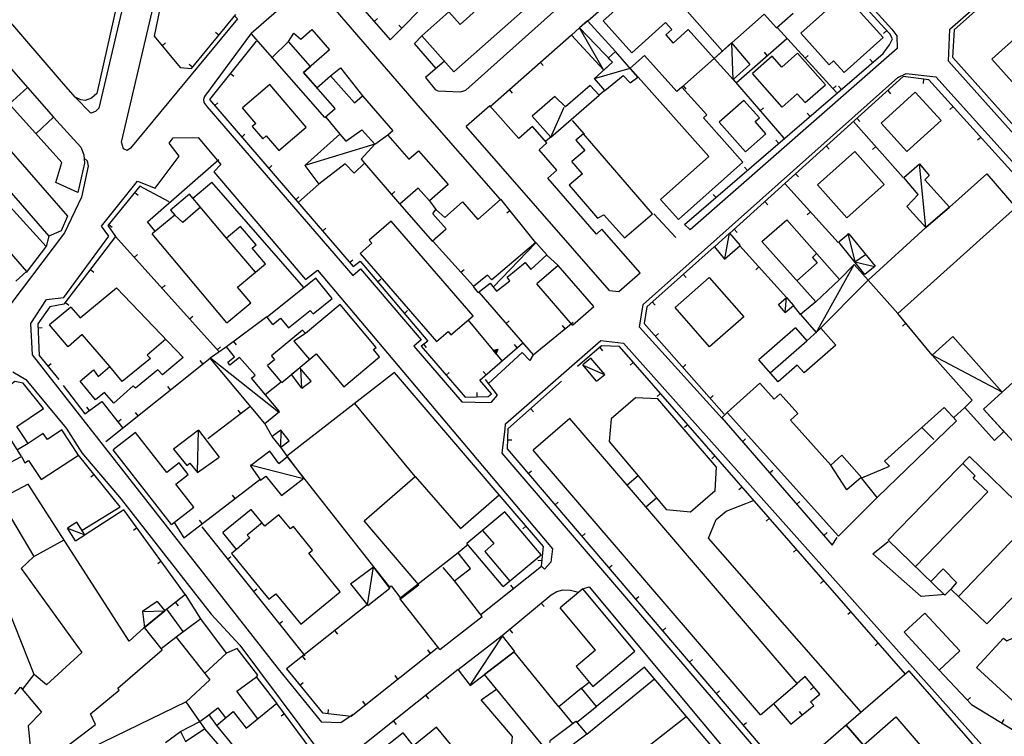
# Model space of a CAD drawing. Extents: x 1493192 to 1497990, y 5041202 to 5047535.
# Drawn here: x 1495751 to 1495989, y 5045241 to 5045415 of the extents above; entities that cross this region are included whole.
import ezdxf

# ---------------------------------------------------------------- set-up
doc = ezdxf.new("R2010")
doc.units = 0
doc.header["$LTSCALE"] = 2
doc.header["$MEASUREMENT"] = 0
doc.layers.get('0').update_dxf_attribs({"linetype": 'CONTINUOUS'})
for name, color, linetype in [('BASE', 254, 'CONTINUOUS'), ('EDIFICI', 7, 'CONTINUOUS'), ('STRADE', 252, 'CONTINUOUS')]:
    doc.layers.add(name, color=color, linetype=linetype)

msp = doc.modelspace()

# ---------------------------------------------------------------- linework, layer by layer
for p, q in [((1495840.148, 5045409.719), (1495860.18, 5045430.18)), ((1495786.547, 5045427.285), (1495783.07, 5045410.625)), ((1495959.563, 5045412.609), (1495944.773, 5045428.809)), ((1495827.273, 5045424.516), (1495840.148, 5045409.719)), ((1495900.406, 5045425.34), (1495887.891, 5045414.281)), ((1495792.102, 5045402.84), (1495802.813, 5045415.91)), ((1495836.23, 5045414.222), (1495837.012, 5045414.902)), ((1495842.968, 5045412.599), (1495842.228, 5045413.324)), ((1495887.797, 5045414.379), (1495885.883, 5045412.68)), ((1495887.854, 5045414.317), (1495887.088, 5045413.619)), ((1495894.594, 5045406.93), (1495887.797, 5045414.379)), ((1495933.641, 5045412.699), (1495947.953, 5045397)), ((1495960.859, 5045411.18), (1495959.563, 5045412.609)), ((1495783.07, 5045410.625), (1495789.383, 5045403.102)), ((1495798.712, 5045410.906), (1495797.91, 5045411.563)), ((1495883.891, 5045410.922), (1495864.203, 5045393.512)), ((1495923.711, 5045399.387), (1495935.977, 5045410.09)), ((1495960.111, 5045412.005), (1495959.343, 5045411.309)), ((1495960.813, 5045408.512), (1495961.469, 5045409.969)), ((1495961.469, 5045409.969), (1495960.859, 5045411.18)), ((1495784.986, 5045408.341), (1495785.78, 5045409.007)), ((1495807.742, 5045409.422), (1495796.461, 5045395.301)), ((1495959.242, 5045406.43), (1495960.813, 5045408.512)), ((1495918.383, 5045405.219), (1495910.578, 5045398.352)), ((1495911.273, 5045365.09), (1495959.242, 5045406.43)), ((1495931.246, 5045405.962), (1495930.564, 5045406.742)), ((1495940.378, 5045405.309), (1495941.143, 5045406.007)), ((1495956.724, 5045404.259), (1495956.048, 5045405.044)), ((1495789.383, 5045403.102), (1495792.102, 5045402.84)), ((1495792.373, 5045403.171), (1495791.572, 5045403.828)), ((1495876.4, 5045404.297), (1495877.086, 5045403.521)), ((1495801.501, 5045401.609), (1495802.31, 5045400.962)), ((1495964.109, 5045400.871), (1495922.102, 5045362.922)), ((1495970.258, 5045400.07), (1495964.109, 5045400.871)), ((1495910.875, 5045398.613), (1495911.56, 5045397.835)), ((1495923.023, 5045400.18), (1495935.258, 5045385.98)), ((1495947.115, 5045397.919), (1495947.881, 5045398.617)), ((1495949.149, 5045397.731), (1495948.472, 5045398.516)), ((1495969.004, 5045400.234), (1495968.87, 5045399.206)), ((1495999.719, 5045367.469), (1495970.258, 5045400.07)), ((1495868.909, 5045397.673), (1495869.595, 5045396.897)), ((1495892.008, 5045397.48), (1495890.633, 5045396.379)), ((1495960.352, 5045397.477), (1495961.046, 5045396.708)), ((1495796.461, 5045395.301), (1495831.188, 5045354.922)), ((1495797.717, 5045393.841), (1495798.502, 5045394.516)), ((1495929.551, 5045392.604), (1495930.336, 5045393.28)), ((1495976.115, 5045393.589), (1495975.346, 5045392.894)), ((1495824.531, 5045391.039), (1495827.93, 5045386.977)), ((1495941.574, 5045391.203), (1495940.897, 5045391.988)), ((1495952.931, 5045390.773), (1495953.626, 5045390.004)), ((1495887.102, 5045386.969), (1495884.148, 5045390.238)), ((1495964.07, 5045376.449), (1495951.961, 5045390.07)), ((1495804.237, 5045386.259), (1495805.023, 5045386.934)), ((1495836.367, 5045384.57), (1495839.523, 5045386.828)), ((1495878.93, 5045386.191), (1495877.742, 5045385.238)), ((1495982.82, 5045386.17), (1495982.051, 5045385.475)), ((1495933.999, 5045384.675), (1495933.322, 5045385.459)), ((1495945.511, 5045384.069), (1495946.205, 5045383.301)), ((1495957.426, 5045383.923), (1495956.652, 5045383.235)), ((1495810.758, 5045378.677), (1495811.543, 5045379.353)), ((1495833.891, 5045379.961), (1495842.406, 5045370.121)), ((1495926.424, 5045378.146), (1495925.747, 5045378.931)), ((1495938.09, 5045377.366), (1495938.785, 5045376.597)), ((1495779.617, 5045374.371), (1495771.922, 5045364.871)), ((1495786.719, 5045370.59), (1495779.617, 5045374.371)), ((1495822.891, 5045374.848), (1495817.938, 5045370.52)), ((1495948.359, 5045360.73), (1495935.383, 5045375.121)), ((1495778.387, 5045372.852), (1495779.192, 5045372.2)), ((1495817.278, 5045371.095), (1495818.064, 5045371.771)), ((1495840.435, 5045372.399), (1495841.218, 5045373.077)), ((1495918.849, 5045371.618), (1495918.172, 5045372.403)), ((1495875.328, 5045360.699), (1495866.859, 5045371.27)), ((1495930.67, 5045370.662), (1495931.364, 5045369.894)), ((1495869.076, 5045368.503), (1495868.267, 5045367.856)), ((1495903.797, 5045367.672), (1495909.109, 5045361.988)), ((1495941.663, 5045368.157), (1495940.893, 5045367.463)), ((1495771.922, 5045364.871), (1495773.742, 5045362.172)), ((1495772.093, 5045365.082), (1495772.898, 5045364.43)), ((1495823.799, 5045363.513), (1495824.584, 5045364.189)), ((1495923.25, 5045363.959), (1495923.944, 5045363.19)), ((1495752.203, 5045353.5), (1495757.156, 5045359.988)), ((1495773.742, 5045362.172), (1495761.281, 5045345.82)), ((1495773.742, 5045362.172), (1495798.781, 5045334.309)), ((1495850.469, 5045360.98), (1495860.25, 5045350.191)), ((1495935.898, 5045347.422), (1495924.633, 5045359.988)), ((1495778.25, 5045357.155), (1495779.021, 5045357.848)), ((1495880.719, 5045355.18), (1495877.961, 5045357.73)), ((1495918.367, 5045359.73), (1495902.141, 5045345.23)), ((1495830.319, 5045355.932), (1495831.105, 5045356.607)), ((1495831.188, 5045354.922), (1495832.867, 5045356.238)), ((1495832.867, 5045356.238), (1495849.188, 5045336.941)), ((1495767.681, 5045354.218), (1495768.505, 5045353.59)), ((1495857.185, 5045353.572), (1495857.953, 5045354.268)), ((1495910.911, 5045353.067), (1495911.601, 5045352.295)), ((1495929.223, 5045354.868), (1495928.452, 5045354.176)), ((1495784.934, 5045349.717), (1495785.705, 5045350.41)), ((1495837.087, 5045351.249), (1495837.878, 5045351.918)), ((1495861.563, 5045348.73), (1495874.68, 5045333.57)), ((1495761.281, 5045345.82), (1495757.859, 5045345.172)), ((1495761.62, 5045346.264), (1495762.444, 5045345.637)), ((1495903.454, 5045346.404), (1495904.144, 5045345.632)), ((1495757.859, 5045345.172), (1495754.961, 5045341.102)), ((1495843.544, 5045343.614), (1495844.335, 5045344.283)), ((1495902.141, 5045345.23), (1495901.469, 5045341.199)), ((1495939.289, 5045343.336), (1495937.539, 5045345.488)), ((1495971.109, 5045333.516), (1495962.781, 5045343.578)), ((1495754.961, 5045341.102), (1495755.297, 5045333.41)), ((1495791.618, 5045342.28), (1495792.389, 5045342.972)), ((1495810.32, 5045342.789), (1495800.57, 5045335.559)), ((1495858.953, 5045342), (1495867.117, 5045332.141)), ((1495868.106, 5045341.168), (1495868.889, 5045341.846)), ((1495874.68, 5045333.57), (1495884.32, 5045341.48)), ((1495901.469, 5045341.199), (1495920.789, 5045319.238)), ((1495964.733, 5045341.219), (1495963.935, 5045340.559)), ((1495755.003, 5045340.141), (1495756.038, 5045340.186)), ((1495882.374, 5045339.883), (1495881.717, 5045340.684)), ((1495904.211, 5045338.082), (1495904.989, 5045338.766)), ((1495802.288, 5045336.832), (1495802.905, 5045336)), ((1495849.188, 5045336.941), (1495847.594, 5045335.672)), ((1495848.201, 5045336.156), (1495848.847, 5045335.345)), ((1495861.789, 5045327.488), (1495872.109, 5045336.43)), ((1495870.839, 5045335.329), (1495870.161, 5045336.112)), ((1495798.302, 5045334.842), (1495799.073, 5045335.534)), ((1495847.594, 5045335.672), (1495858.203, 5045323.352)), ((1495864.977, 5045334.727), (1495866.101, 5045334.936)), ((1495865.685, 5045333.872), (1495864.977, 5045334.727)), ((1495865.102, 5045334.681), (1495865.994, 5045334.847)), ((1495865.663, 5045334.003), (1495865.102, 5045334.681)), ((1495865.232, 5045334.634), (1495865.883, 5045334.755)), ((1495865.641, 5045334.139), (1495865.232, 5045334.634)), ((1495865.369, 5045334.585), (1495865.766, 5045334.658)), ((1495865.619, 5045334.283), (1495865.369, 5045334.585)), ((1495865.538, 5045334.523), (1495865.621, 5045334.539)), ((1495865.59, 5045334.459), (1495865.538, 5045334.523)), ((1495865.621, 5045334.539), (1495865.59, 5045334.459)), ((1495865.766, 5045334.658), (1495865.619, 5045334.283)), ((1495865.883, 5045334.755), (1495865.641, 5045334.139)), ((1495865.994, 5045334.847), (1495865.663, 5045334.003)), ((1495866.101, 5045334.936), (1495865.685, 5045333.872)), ((1495874.649, 5045333.606), (1495875.432, 5045334.284)), ((1495891.211, 5045335.738), (1495885.359, 5045330.781)), ((1495890.749, 5045335.347), (1495891.419, 5045334.557)), ((1495895.523, 5045335.578), (1495891.211, 5045335.738)), ((1495964.641, 5045256.43), (1495895.523, 5045335.578)), ((1495755.297, 5045333.41), (1495760.008, 5045327.648)), ((1495757.362, 5045330.884), (1495758.164, 5045331.54)), ((1495771.438, 5045312.637), (1495796.578, 5045332.762)), ((1495794.858, 5045331.385), (1495794.21, 5045332.193)), ((1495898.864, 5045331.752), (1495898.084, 5045331.071)), ((1495853.612, 5045328.683), (1495854.397, 5045329.359)), ((1495863.281, 5045328.781), (1495862.603, 5045329.564)), ((1495910.816, 5045330.574), (1495911.594, 5045331.258)), ((1495813.781, 5045327.02), (1495809.93, 5045323.961)), ((1495864.602, 5045324.172), (1495861.789, 5045327.488)), ((1495881.547, 5045327.219), (1495868.563, 5045315.672)), ((1495761.078, 5045326.164), (1495766.344, 5045319.32)), ((1495787.051, 5045325.135), (1495786.404, 5045325.944)), ((1495861.167, 5045323.436), (1495861.137, 5045324.472)), ((1495863.82, 5045323.512), (1495864.602, 5045324.172)), ((1495905.442, 5045324.22), (1495904.662, 5045323.539)), ((1495766.344, 5045319.32), (1495770.43, 5045322.34)), ((1495770.43, 5045322.34), (1495775.523, 5045315.898)), ((1495858.203, 5045323.352), (1495863.82, 5045323.512)), ((1495917.422, 5045323.066), (1495918.2, 5045323.75)), ((1495767.441, 5045320.132), (1495766.826, 5045320.965)), ((1495779.244, 5045318.886), (1495778.597, 5045319.695)), ((1495796.039, 5045313.371), (1495806.18, 5045321.109)), ((1495803.989, 5045319.438), (1495803.36, 5045320.261)), ((1495874.074, 5045320.573), (1495874.763, 5045319.799)), ((1495921.906, 5045320), (1495920.219, 5045318.359)), ((1495976.297, 5045318.43), (1495978.961, 5045320.852)), ((1495774.328, 5045317.41), (1495775.14, 5045318.053)), ((1495920.219, 5045318.359), (1495946.906, 5045287.621)), ((1495811.609, 5045313.871), (1495809.797, 5045316.969)), ((1495868.563, 5045315.672), (1495868.391, 5045310.871)), ((1495912.02, 5045316.688), (1495911.239, 5045316.006)), ((1495868.469, 5045313.05), (1495869.504, 5045313.012)), ((1495925.232, 5045312.585), (1495926.014, 5045313.265)), ((1495815.297, 5045309), (1495813.711, 5045311.27)), ((1495868.391, 5045310.871), (1495936.008, 5045231.641)), ((1495774.883, 5045296.891), (1495764.758, 5045309.371)), ((1495918.597, 5045309.155), (1495917.817, 5045308.474)), ((1495873.467, 5045304.923), (1495874.255, 5045305.595)), ((1495931.788, 5045305.034), (1495932.57, 5045305.714)), ((1495768.583, 5045304.656), (1495767.778, 5045304.004)), ((1495790.219, 5045289.359), (1495808.602, 5045303.48)), ((1495925.175, 5045301.623), (1495924.395, 5045300.942)), ((1495802.615, 5045298.882), (1495801.984, 5045299.703)), ((1495877.156, 5045287.27), (1495866.438, 5045299.789)), ((1495879.959, 5045297.316), (1495880.747, 5045297.989)), ((1495938.344, 5045297.483), (1495939.126, 5045298.162)), ((1495790.648, 5045275.59), (1495775.75, 5045296.09)), ((1495794.685, 5045292.79), (1495794.054, 5045293.612)), ((1495931.753, 5045294.091), (1495930.972, 5045293.41)), ((1495778.891, 5045291.769), (1495778.052, 5045291.16)), ((1495787.883, 5045293.051), (1495790.219, 5045289.359)), ((1495794.578, 5045292.039), (1495819.469, 5045260.84)), ((1495872.924, 5045292.212), (1495872.137, 5045291.539)), ((1495886.45, 5045289.71), (1495887.238, 5045290.382)), ((1495944.9, 5045289.932), (1495945.682, 5045290.611)), ((1495946.906, 5045287.621), (1495948.156, 5045289.469)), ((1495858.977, 5045287.719), (1495856.523, 5045285.77)), ((1495876.711, 5045282.469), (1495877.156, 5045287.27)), ((1495938.33, 5045286.559), (1495937.55, 5045285.877)), ((1495800.815, 5045284.222), (1495801.624, 5045284.868)), ((1495876.834, 5045283.792), (1495875.802, 5045283.887)), ((1495784.769, 5045283.679), (1495783.931, 5045283.07)), ((1495862.078, 5045270.871), (1495876.711, 5045282.469)), ((1495892.942, 5045282.103), (1495893.73, 5045282.776)), ((1495944.908, 5045279.026), (1495944.127, 5045278.345)), ((1495807.051, 5045276.405), (1495807.861, 5045277.051)), ((1495869.915, 5045277.083), (1495869.272, 5045277.894)), ((1495881.656, 5045276.719), (1495880.359, 5045276.289)), ((1495883.688, 5045276.609), (1495881.656, 5045276.719)), ((1495885.609, 5045276.121), (1495883.688, 5045276.609)), ((1495790.656, 5045275.621), (1495786.18, 5045272.09)), ((1495794.344, 5045269.789), (1495790.656, 5045275.621)), ((1495879.023, 5045275.469), (1495867.203, 5045265.629)), ((1495880.359, 5045276.289), (1495879.023, 5045275.469)), ((1495899.434, 5045274.497), (1495900.222, 5045275.169)), ((1495788.222, 5045273.701), (1495788.864, 5045272.888)), ((1495834.578, 5045273.121), (1495815.078, 5045257.672)), ((1495876.68, 5045273.518), (1495877.343, 5045272.722)), ((1495951.485, 5045271.494), (1495950.705, 5045270.813)), ((1495813.287, 5045268.588), (1495814.097, 5045269.234)), ((1495868.995, 5045267.12), (1495869.657, 5045266.324)), ((1495905.925, 5045266.89), (1495906.713, 5045267.563)), ((1495826.74, 5045266.911), (1495827.383, 5045266.099)), ((1495830.656, 5045246.262), (1495851.453, 5045262.73)), ((1495958.063, 5045263.962), (1495957.283, 5045263.281)), ((1495818.902, 5045260.701), (1495819.545, 5045259.889)), ((1495849.817, 5045261.435), (1495849.174, 5045262.247)), ((1495912.417, 5045259.284), (1495913.205, 5045259.956)), ((1495815.078, 5045257.672), (1495823.773, 5045247.012)), ((1495856.523, 5045257.5), (1495831.609, 5045237.629)), ((1495841.978, 5045255.227), (1495841.335, 5045256.039)), ((1495940.383, 5045255.801), (1495938.469, 5045254.129)), ((1495943.969, 5045251.539), (1495940.383, 5045255.801)), ((1495972.773, 5045257.371), (1495980.563, 5045249.078)), ((1495818.315, 5045253.703), (1495819.118, 5045254.358)), ((1495942.474, 5045253.315), (1495941.682, 5045252.648)), ((1495848.706, 5045251.265), (1495849.352, 5045250.455)), ((1495918.908, 5045251.677), (1495919.696, 5045252.35)), ((1495941.719, 5045249.711), (1495943.969, 5045251.539)), ((1495979.62, 5045250.082), (1495980.375, 5045250.791)), ((1495826.461, 5045230.75), (1495812.742, 5045249.32)), ((1495834.138, 5045249.019), (1495833.495, 5045249.831)), ((1495932.773, 5045249.262), (1495936.953, 5045244.34)), ((1495936.953, 5045244.34), (1495942.508, 5045248.852)), ((1495942.508, 5045248.852), (1495941.719, 5045249.711)), ((1495980.563, 5045249.078), (1495990.469, 5045243.012)), ((1495814.577, 5045246.836), (1495813.744, 5045246.221)), ((1495823.773, 5045247.012), (1495830.656, 5045246.262)), ((1495825.13, 5045246.864), (1495825.243, 5045247.894)), ((1495939.703, 5045246.574), (1495939.05, 5045247.378)), ((1495798.141, 5045244.012), (1495814.352, 5045224.23)), ((1495840.888, 5045245.029), (1495841.534, 5045244.219)), ((1495925.4, 5045244.07), (1495926.188, 5045244.743)), ((1495987.916, 5045244.575), (1495988.457, 5045245.459)), ((1495814.047, 5045221.57), (1495795.313, 5045243.211))]:
    msp.add_line(p, q)
at = {"layer": 'BASE', "flags": 128}
for points in [[(1495802.5, 5045415.531), (1495803.219, 5045414.84), (1495777.391, 5045383.59), (1495776.523, 5045383.023), (1495775.711, 5045383.391), (1495775.172, 5045384.977), (1495790.891, 5045452.09), (1495795.313, 5045452.559)], [(1495853.227, 5045404.578), (1495848.609, 5045400.629), (1495851.023, 5045397.77), (1495851.656, 5045397.441), (1495857.078, 5045397.191), (1495858.406, 5045397.551), (1495882.633, 5045419.301), (1495879.031, 5045422.879)], [(1495891.68, 5045402.504), (1495885.883, 5045412.68)], [(1495806.602, 5045411.441), (1495795.273, 5045396.078), (1495795, 5045395.328), (1495795.102, 5045394.609), (1495795.813, 5045393.609), (1495831.063, 5045352.82), (1495832.906, 5045354.379), (1495847.633, 5045337.262), (1495845.867, 5045335.699), (1495857.43, 5045322.199), (1495863.906, 5045322.051), (1495864.578, 5045322.172), (1495866.078, 5045323.859), (1495863.109, 5045327.602)], [(1495923.023, 5045400.18), (1495922.672, 5045408.953)], [(1495889.453, 5045400.371), (1495898.07, 5045402.871)], [(1495878.938, 5045386.219), (1495882.117, 5045393.469)], [(1495836.367, 5045384.57), (1495819.5, 5045379.379)], [(1495783.242, 5045363.602), (1495781.438, 5045365.738), (1495798.727, 5045380.82)], [(1495969.578, 5045364.422), (1495968.031, 5045379.801)], [(1495797.008, 5045375.301), (1495792.461, 5045371.398)], [(1495819.219, 5045349.859), (1495797.023, 5045375.309)], [(1495920.992, 5045356.77), (1495922.094, 5045363.039)], [(1495952.477, 5045356.121), (1495950.758, 5045362.922)], [(1495875.203, 5045360.621), (1495865.031, 5045349.949)], [(1495943.063, 5045338.949), (1495952.242, 5045355.453)], [(1495952.422, 5045356.121), (1495957.117, 5045354.98)], [(1495935.547, 5045343.828), (1495935.898, 5045347.422)], [(1495796.813, 5045332.781), (1495813.141, 5045319.828)], [(1495988, 5045324.578), (1495971.109, 5045333.516)], [(1495818.758, 5045325.59), (1495818.492, 5045330.32)], [(1495886.688, 5045331.141), (1495891.938, 5045328.859)], [(1495793.57, 5045305.281), (1495793.773, 5045315.289)], [(1495813.711, 5045311.328), (1495813.781, 5045315.359)], [(1495806.297, 5045307.031), (1495819.133, 5045303.691)], [(1495953.891, 5045247.18), (1495917.047, 5045289.238), (1495918.859, 5045293.828), (1495921.281, 5045295.789), (1495927.938, 5045298.422)], [(1495765.672, 5045291.219), (1495774.883, 5045296.891)], [(1495775.75, 5045296.09), (1495766.391, 5045290.109)], [(1495762.148, 5045291.672), (1495766.352, 5045290.121)], [(1495974.32, 5045275.691), (1495968.391, 5045275.148), (1495956.773, 5045285.469), (1495960.422, 5045288.488)], [(1495834.656, 5045273.199), (1495836.07, 5045282.371)], [(1495780.273, 5045271.531), (1495785.633, 5045271.73)], [(1495859.453, 5045253.699), (1495867.227, 5045265.621)], [(1495857.141, 5045236.551), (1495859.391, 5045238.84), (1495861.477, 5045239.238), (1495864.133, 5045238.34), (1495866.422, 5045237.871), (1495868.383, 5045238.539), (1495869.477, 5045239.539), (1495869.703, 5045241.289), (1495862.07, 5045250.199), (1495865.82, 5045252.781)], [(1495886.383, 5045253.012), (1495888.188, 5045254.441)]]:
    msp.add_lwpolyline(points, dxfattribs=at)
at = {"layer": 'EDIFICI', "flags": 128}
for points in [[(1495757.82, 5045435.781), (1495773.039, 5045419.301), (1495774.023, 5045418.27), (1495769.227, 5045396.789), (1495767.938, 5045395.621), (1495766.422, 5045395.09), (1495765.383, 5045395.23), (1495763.969, 5045395.879), (1495760.727, 5045399.672), (1495741.961, 5045421.559)], [(1495855.477, 5045402.02), (1495879.047, 5045422.93), (1495870.438, 5045432.621), (1495861.789, 5045424.961), (1495862.969, 5045423.629), (1495860.852, 5045421.75), (1495863.258, 5045419.039), (1495857, 5045413.48), (1495854.289, 5045416.539), (1495847.742, 5045410.738)], [(1495902.729, 5045427.18), (1495920.39, 5045407.006)], [(1495976.102, 5045405.5), (1495976.5, 5045412.25), (1495992.273, 5045426.371), (1495999.813, 5045417.949), (1495985.469, 5045405.121), (1495996.023, 5045393.328), (1495990.961, 5045388.809)], [(1495820.531, 5045423.57), (1495806.547, 5045411.32)], [(1495824.359, 5045391.012), (1495826.797, 5045393.129), (1495819.188, 5045401.82), (1495820.891, 5045403.301), (1495815.57, 5045409.371), (1495816.813, 5045411.371), (1495818.547, 5045409.922), (1495821.211, 5045412.238), (1495825.469, 5045407.371), (1495819.148, 5045401.828), (1495822.359, 5045398.172), (1495825.703, 5045401.09), (1495831.461, 5045394.512), (1495833.391, 5045396.211), (1495840.773, 5045387.789), (1495839.563, 5045386.719), (1495844.656, 5045380.898), (1495846.961, 5045382.941), (1495854.117, 5045374.77), (1495849.633, 5045370.828), (1495846.898, 5045373.93), (1495842.453, 5045370.031), (1495850.258, 5045361.109), (1495853.617, 5045364.051), (1495850.422, 5045367.711), (1495851.18, 5045368.73), (1495853.313, 5045366.781), (1495857.617, 5045370.559), (1495861.328, 5045366.34), (1495866.789, 5045371.121), (1495847.43, 5045393.199), (1495821.25, 5045423.609)], [(1495902.141, 5045423.738), (1495891.617, 5045414.359)], [(1495946.203, 5045403.719), (1495947.273, 5045404.68), (1495949.844, 5045401.828), (1495959.258, 5045410.309), (1495949.828, 5045420.801), (1495939.32, 5045411.371)], [(1495898.477, 5045406.648), (1495906.672, 5045413.961), (1495908.211, 5045412.25), (1495906.75, 5045410.941), (1495908.5, 5045408.98), (1495912.133, 5045412.23), (1495918.383, 5045405.219), (1495930.469, 5045415.988), (1495933.469, 5045412.621), (1495937.461, 5045416.199)], [(1495739.438, 5045413.039), (1495758.75, 5045391.09), (1495765.367, 5045383.801), (1495766.078, 5045381.922), (1495766.227, 5045379.922), (1495764.656, 5045372.82), (1495759.359, 5045375.289), (1495760.758, 5045380.07), (1495742.82, 5045399.969)], [(1495883.891, 5045410.922), (1495885.883, 5045412.68), (1495893.805, 5045404.352), (1495891.719, 5045402.445)], [(1495898.477, 5045406.648), (1495891.617, 5045414.359)], [(1495824.359, 5045391.012), (1495806.547, 5045411.32)], [(1495855.477, 5045402.02), (1495847.742, 5045410.738)], [(1495883.891, 5045410.922), (1495891.719, 5045402.445)], [(1495946.203, 5045403.719), (1495939.32, 5045411.371)], [(1495811.632, 5045405.522), (1495815.57, 5045409.371)], [(1495923.023, 5045400.18), (1495918.383, 5045405.219), (1495922.633, 5045409.004), (1495927.008, 5045403.828)], [(1495892.008, 5045397.48), (1495896.391, 5045401.172), (1495898.133, 5045399.371), (1495899.945, 5045400.766), (1495894.594, 5045406.93), (1495892.789, 5045405.359), (1495893.805, 5045404.352), (1495889.453, 5045400.371)], [(1495917.094, 5045381.539), (1495905.438, 5045371.129), (1495909.758, 5045366.301), (1495925.344, 5045380.219), (1495915.813, 5045390.891), (1495916.602, 5045391.602), (1495910.578, 5045398.352), (1495909.383, 5045397.27), (1495901.578, 5045406), (1495898.07, 5045402.871)], [(1495934.813, 5045393.48), (1495938.5, 5045396.711), (1495940.367, 5045394.578), (1495945.289, 5045398.891), (1495938.578, 5045406.559), (1495934.742, 5045403.18), (1495932.406, 5045405.828), (1495927.648, 5045401.648)], [(1495976.102, 5045405.5), (1495990.961, 5045388.809)], [(1495825.703, 5045401.09), (1495828.148, 5045402.98), (1495833.391, 5045396.211)], [(1495917.094, 5045381.539), (1495898.07, 5045402.871)], [(1495923.023, 5045400.18), (1495927.008, 5045403.828)], [(1495892.008, 5045397.48), (1495889.453, 5045400.371)], [(1495934.813, 5045393.48), (1495927.648, 5045401.648)], [(1495748.032, 5045394.187), (1495752.461, 5045398.238)], [(1495807.617, 5045389.512), (1495806.773, 5045388.789), (1495809.313, 5045385.801), (1495810.18, 5045386.539), (1495813.18, 5045383.02), (1495819.781, 5045388.641), (1495811.008, 5045398.93), (1495804.398, 5045393.281)], [(1495878.938, 5045386.238), (1495890.633, 5045396.379), (1495888.477, 5045398.68), (1495882.453, 5045393.52), (1495879.922, 5045396.09), (1495874.453, 5045391.328)], [(1495966.992, 5045397.121), (1495958.727, 5045389.629)], [(1495966.992, 5045397.121), (1495973.219, 5045390.238), (1495964.961, 5045382.762), (1495958.727, 5045389.629)], [(1495737.5, 5045395.309), (1495762.117, 5045367.09), (1495760.578, 5045363.609), (1495757.617, 5045362.289), (1495756.977, 5045359.789), (1495741.898, 5045376.309)], [(1495807.617, 5045389.512), (1495804.398, 5045393.281)], [(1495893.117, 5045349.121), (1495895.406, 5045348.949), (1495900.523, 5045353.422), (1495891.297, 5045363.961), (1495889.977, 5045362.809), (1495878.172, 5045376.32), (1495880.391, 5045378.27), (1495876.102, 5045383.172), (1495878, 5045384.828), (1495874.508, 5045388.809), (1495871.172, 5045385.879), (1495864.219, 5045393.828), (1495858.5, 5045388.82)], [(1495926.008, 5045382.711), (1495930.922, 5045387.07), (1495928.344, 5045389.98), (1495929.344, 5045390.871), (1495925.57, 5045395.121), (1495919.648, 5045389.859)], [(1495754.452, 5045387.065), (1495758.75, 5045391.09)], [(1495878.938, 5045386.238), (1495874.453, 5045391.328)], [(1495893.117, 5045349.121), (1495858.5, 5045388.82)], [(1495926.008, 5045382.711), (1495919.648, 5045389.859)], [(1495819.5, 5045379.379), (1495827.977, 5045386.922), (1495829.383, 5045385.238), (1495833.289, 5045388.035), (1495836.367, 5045384.57), (1495833.141, 5045380.891), (1495833.891, 5045379.961), (1495831.383, 5045377.543), (1495829.203, 5045379.805), (1495822.906, 5045374.871)], [(1495886.578, 5045377.34), (1495883.383, 5045374.59), (1495890.219, 5045366.621), (1495891.719, 5045367.48), (1495896.727, 5045361.891), (1495903.477, 5045367.711), (1495886.82, 5045387.051), (1495885.008, 5045385.488), (1495887.133, 5045383.031), (1495884, 5045380.328)], [(1495952.422, 5045382.73), (1495943.391, 5045374.73)], [(1495952.422, 5045382.73), (1495959.477, 5045374.762), (1495950.453, 5045366.762), (1495943.391, 5045374.73)], [(1495819.5, 5045379.379), (1495822.906, 5045374.871)], [(1495886.578, 5045377.34), (1495884, 5045380.328)], [(1495964.93, 5045369.488), (1495967.727, 5045372.328), (1495964.211, 5045376.488), (1495968.031, 5045379.801), (1495970.398, 5045376.949), (1495969.32, 5045375.871), (1495975.242, 5045369.262), (1495969.578, 5045364.422)], [(1495741.898, 5045376.309), (1495743.672, 5045378.238), (1495757.617, 5045362.289)], [(1495969.578, 5045364.422), (1495975.242, 5045369.262), (1495984.273, 5045377.379), (1495991.273, 5045369.18), (1495962.781, 5045343.578), (1495955.609, 5045351.672)], [(1495800.68, 5045341.309), (1495806.469, 5045346.148), (1495803.25, 5045349.988), (1495809.969, 5045355.621), (1495806.797, 5045359.391), (1495807.727, 5045360.18), (1495803.977, 5045364.629), (1495800.594, 5045361.789), (1495791.648, 5045372.441), (1495787.047, 5045368.578), (1495788.047, 5045367.379), (1495782.617, 5045362.828)], [(1495849.633, 5045370.828), (1495851.18, 5045368.73)], [(1495964.93, 5045369.488), (1495969.578, 5045364.422)], [(1495794.306, 5045369.277), (1495789.969, 5045365.621), (1495788.047, 5045367.379)], [(1495741.648, 5045365.809), (1495752.25, 5045353.719), (1495749.617, 5045351.422)], [(1495835.719, 5045360.559), (1495832.891, 5045358.121), (1495851.281, 5045336.789), (1495854.102, 5045339.219), (1495854.789, 5045338.398), (1495860.133, 5045343.02), (1495840.367, 5045365.93), (1495835.047, 5045361.34)], [(1495929.906, 5045360.988), (1495935.978, 5045366.224)], [(1495929.906, 5045360.988), (1495942.938, 5045346.406), (1495948.711, 5045351.781), (1495935.978, 5045366.224)], [(1495800.68, 5045341.309), (1495782.617, 5045362.828)], [(1495922.141, 5045363), (1495918.5, 5045359.711), (1495920.93, 5045356.75), (1495924.68, 5045360.051)], [(1495922.141, 5045363), (1495924.68, 5045360.051)], [(1495950.922, 5045362.871), (1495948.508, 5045360.801)], [(1495950.922, 5045362.871), (1495957.313, 5045355.012), (1495954.789, 5045353.059), (1495948.508, 5045360.801)], [(1495969.578, 5045364.422), (1495955.609, 5045351.672)], [(1495807.538, 5045353.583), (1495800.594, 5045361.789)], [(1495835.719, 5045360.559), (1495835.047, 5045361.34)], [(1495861.406, 5045348.699), (1495864.289, 5045350.891), (1495865.82, 5045348.988), (1495869.031, 5045351.48), (1495868.352, 5045352.371), (1495872.703, 5045355.949), (1495874.117, 5045354.262), (1495877.961, 5045357.738), (1495875.289, 5045360.73), (1495864.648, 5045351.77), (1495863.648, 5045352.852), (1495860.258, 5045350.141)], [(1495943.16, 5045358.078), (1495942.203, 5045357.109), (1495943.328, 5045355.859), (1495938.358, 5045351.53)], [(1495952.366, 5045356.045), (1495954.97, 5045357.892)], [(1495884.148, 5045340.789), (1495889.32, 5045345.262), (1495880.742, 5045355.199), (1495875.563, 5045350.73)], [(1495955.609, 5045351.672), (1495952.242, 5045355.453), (1495948.711, 5045351.781), (1495942.938, 5045346.406), (1495939.289, 5045343.336), (1495943.016, 5045339.008)], [(1495811.797, 5045340.961), (1495813.648, 5045342.461), (1495815.563, 5045340.09), (1495820.813, 5045344.328), (1495821.469, 5045343.52), (1495826.063, 5045347.23), (1495822.109, 5045352.121), (1495810.422, 5045342.672)], [(1495884.148, 5045340.789), (1495875.563, 5045350.73)], [(1495917.227, 5045352.309), (1495908.953, 5045345.078)], [(1495917.227, 5045352.309), (1495925.547, 5045342.789), (1495917.273, 5045335.559), (1495908.953, 5045345.078)], [(1495955.609, 5045351.672), (1495943.016, 5045339.008)], [(1495762.953, 5045345.148), (1495765.18, 5045342.578), (1495773.969, 5045349.809), (1495790.109, 5045332.926), (1495785.133, 5045328.805), (1495783.969, 5045329.949), (1495778.578, 5045325.551), (1495778.008, 5045326.105), (1495773.367, 5045321.895), (1495771.078, 5045324.523), (1495768.883, 5045322.734), (1495765.172, 5045327.254), (1495768.391, 5045329.953), (1495769.531, 5045328.344), (1495772.398, 5045330.766), (1495765.711, 5045338.535), (1495762.281, 5045335.551), (1495757.75, 5045340.875)], [(1495861.406, 5045348.699), (1495860.258, 5045350.141)], [(1495813.961, 5045326.891), (1495822.242, 5045333.84), (1495828.883, 5045325.898), (1495837.539, 5045333.148), (1495836.094, 5045334.891), (1495836.711, 5045335.398), (1495828.031, 5045345.781), (1495819.617, 5045338.738), (1495818.906, 5045339.59), (1495811.406, 5045333.32), (1495812.172, 5045332.398), (1495810.508, 5045331.02)], [(1495935.547, 5045343.828), (1495933.953, 5045345.738), (1495935.898, 5045347.422), (1495937.539, 5045345.488)], [(1495762.953, 5045345.148), (1495757.75, 5045340.875)], [(1495935.547, 5045343.828), (1495937.539, 5045345.488)], [(1495811.797, 5045340.961), (1495810.422, 5045342.672)], [(1495819.617, 5045338.738), (1495816.813, 5045336.871), (1495820.603, 5045332.464)], [(1495938.047, 5045340.141), (1495929.188, 5045332.371)], [(1495938.047, 5045340.141), (1495940.828, 5045336.988), (1495944.141, 5045340.043), (1495947.773, 5045335.922), (1495940.172, 5045329.25), (1495938.492, 5045331.141), (1495933.844, 5045327.078), (1495929.188, 5045332.371)], [(1495785.88, 5045337.349), (1495781.383, 5045333.48), (1495782.203, 5045332.676), (1495775.32, 5045327.145), (1495772.398, 5045330.766)], [(1495931.912, 5045329.274), (1495940.828, 5045336.988)], [(1495976.063, 5045338.012), (1495971.109, 5045333.516)], [(1495976.063, 5045338.012), (1495988, 5045324.578), (1495983.5, 5045320.469), (1495988.438, 5045315.074), (1495986.117, 5045312.871), (1495978.961, 5045320.852), (1495980.781, 5045322.625), (1495971.109, 5045333.516)], [(1495809.789, 5045316.969), (1495813.344, 5045319.871), (1495806.641, 5045327.949), (1495807.469, 5045328.711), (1495803.727, 5045332.93), (1495801.391, 5045331.078), (1495800.852, 5045331.789), (1495802.5, 5045333.121), (1495800.57, 5045335.57), (1495796.578, 5045332.762)], [(1495809.789, 5045316.969), (1495796.578, 5045332.762)], [(1495890, 5045327.219), (1495891.953, 5045328.859), (1495888.633, 5045332.801), (1495886.688, 5045331.172)], [(1495999.898, 5045307.711), (1495999.438, 5045308.199), (1495996.867, 5045305.852), (1495983.5, 5045320.469), (1495997.719, 5045333.469), (1496001.203, 5045329.648), (1495992.289, 5045321.531), (1495996.273, 5045317.18), (1496006.398, 5045326.43), (1496012.758, 5045319.469)], [(1495813.961, 5045326.891), (1495810.508, 5045331.02)], [(1495840.008, 5045277.469), (1495840.344, 5045277.719), (1495842.68, 5045274.711), (1495847.031, 5045278), (1495833.859, 5045293.488), (1495846.141, 5045304.219), (1495857.102, 5045291.609), (1495866.453, 5045299.789), (1495841.141, 5045329.34), (1495815.18, 5045309.078)], [(1495818.797, 5045325.57), (1495820.992, 5045327.262), (1495818.297, 5045330.441), (1495816.273, 5045328.82)], [(1495890, 5045327.219), (1495886.688, 5045331.172)], [(1495743.492, 5045310.84), (1495744.391, 5045311.23), (1495747.094, 5045306.949), (1495751.063, 5045309.039), (1495751.852, 5045307.512), (1495752.727, 5045308.09), (1495755.813, 5045303.449), (1495764.773, 5045309.379), (1495760.758, 5045315.441), (1495757.297, 5045313.129), (1495756.297, 5045314.621), (1495752.609, 5045312.191), (1495749.898, 5045316.262), (1495756.359, 5045320.621), (1495751.391, 5045326.781), (1495749.391, 5045327.121), (1495738.25, 5045318.82)], [(1495818.797, 5045325.57), (1495816.273, 5045328.82)], [(1495957.789, 5045299.09), (1495948.477, 5045289.801), (1495921.57, 5045319.699), (1495929.406, 5045326.762), (1495932.898, 5045322.891), (1495934.328, 5045324.191), (1495938.633, 5045319.422), (1495936.82, 5045317.781), (1495946.563, 5045306.961), (1495949.25, 5045309.379), (1495954.094, 5045303.898), (1495960.773, 5045306.672), (1495959.57, 5045307.891), (1495968.594, 5045316.02), (1495974, 5045320.879), (1495976.93, 5045317.629)], [(1495846.141, 5045304.219), (1495831.536, 5045321.844)], [(1495929.617, 5045246.539), (1495938.5, 5045254.141), (1495901.883, 5045296.82), (1495904.438, 5045299.02), (1495906.844, 5045296.238), (1495912.648, 5045295.621), (1495918.672, 5045300.801), (1495919.008, 5045306.422), (1495904.82, 5045322.941), (1495899.398, 5045323.219), (1495893.492, 5045318.141), (1495892.992, 5045312.609), (1495900.063, 5045304.371), (1495897.391, 5045302.078), (1495883.563, 5045318.191), (1495874.672, 5045310.551)], [(1495957.789, 5045299.09), (1495976.93, 5045317.629)], [(1495787.25, 5045292.551), (1495792.68, 5045296.762), (1495788.352, 5045302.352), (1495791.32, 5045304.641), (1495789.133, 5045307.469), (1495786.109, 5045305.121), (1495778.578, 5045314.84), (1495773.203, 5045310.672)], [(1495793.781, 5045315.391), (1495787.719, 5045310.828), (1495790.961, 5045306.852), (1495791.711, 5045307.441), (1495793.523, 5045305.172), (1495798.75, 5045308.859)], [(1495793.781, 5045315.391), (1495798.75, 5045308.859)], [(1495813.719, 5045311.281), (1495815.719, 5045312.82), (1495813.688, 5045315.379), (1495811.609, 5045313.871)], [(1495971.469, 5045313.121), (1495968.594, 5045316.02)], [(1495751.063, 5045309.039), (1495747.922, 5045313.949), (1495744.109, 5045311.738), (1495744.391, 5045311.23)], [(1495813.719, 5045311.281), (1495811.609, 5045313.871)], [(1495752.609, 5045312.191), (1495750.036, 5045310.644)], [(1495787.25, 5045292.551), (1495773.203, 5045310.672)], [(1495813.203, 5045307.352), (1495811.023, 5045310.289), (1495806.367, 5045306.73), (1495808.813, 5045303.328), (1495810.047, 5045304.289), (1495813.844, 5045299.621), (1495819.273, 5045303.801), (1495815.313, 5045309.012)], [(1495929.617, 5045246.539), (1495874.672, 5045310.551)], [(1495813.203, 5045307.352), (1495815.313, 5045309.012)], [(1495840.008, 5045277.469), (1495815.18, 5045309.078)], [(1495980.117, 5045308.988), (1495960.469, 5045288.789)], [(1495980.117, 5045308.988), (1495993.859, 5045295.621), (1495999.758, 5045301.672), (1496008.383, 5045293.281), (1495984.313, 5045268.539), (1495975.633, 5045276.969), (1495974.156, 5045275.461), (1495960.469, 5045288.789)], [(1495953.922, 5045303.93), (1495950.438, 5045300.949), (1495946.563, 5045306.961)], [(1495967.024, 5045282.406), (1495984.508, 5045300.449), (1495981.023, 5045303.77), (1495981.477, 5045304.352), (1495978.479, 5045307.304)], [(1495900.063, 5045304.371), (1495904.438, 5045299.02)], [(1495957.789, 5045299.09), (1495953.922, 5045303.93)], [(1495761.477, 5045238.59), (1495768.891, 5045244.199), (1495767.672, 5045246.789), (1495774.656, 5045252.512), (1495774.289, 5045253), (1495785.039, 5045262.262), (1495784.773, 5045262.59), (1495790.109, 5045266.68), (1495786.172, 5045272.121), (1495780.508, 5045267.52), (1495777.039, 5045264.34), (1495752.672, 5045302.371), (1495745.703, 5045298.68), (1495753.977, 5045284.859), (1495750.922, 5045281.969), (1495765.641, 5045261.672), (1495757.102, 5045253.84), (1495754.07, 5045256.281), (1495747.922, 5045271.789)], [(1495901.883, 5045296.82), (1495897.391, 5045302.078)], [(1495803, 5045286.578), (1495801.781, 5045285.59), (1495810.813, 5045274.512), (1495812.477, 5045275.859), (1495818.492, 5045268.48), (1495828.047, 5045276.27), (1495820.422, 5045285.621), (1495821.352, 5045286.371), (1495816.711, 5045292.07), (1495816, 5045291.5), (1495813.211, 5045294.922), (1495809.844, 5045292.18), (1495806.547, 5045296.23), (1495799.688, 5045290.629)], [(1495867.43, 5045277.57), (1495876.57, 5045285.281), (1495867.813, 5045295.648), (1495858.672, 5045287.949)], [(1495977.485, 5045275.17), (1495995.18, 5045293.738), (1495993.859, 5045295.621)], [(1495764.109, 5045288.629), (1495766.367, 5045290.121), (1495764.406, 5045293.129), (1495762.148, 5045291.68)], [(1495764.109, 5045288.629), (1495762.148, 5045291.68)], [(1495809.209, 5045292.959), (1495805.547, 5045290.02), (1495806.188, 5045289.359), (1495803, 5045286.578)], [(1495862.429, 5045291.114), (1495865.133, 5045287.949), (1495862.977, 5045286.09), (1495869.02, 5045278.912)], [(1495753.977, 5045284.859), (1495761.314, 5045288.882)], [(1495803, 5045286.578), (1495799.688, 5045290.629)], [(1495867.43, 5045277.57), (1495858.672, 5045287.949)], [(1495852.102, 5045262.359), (1495862.32, 5045270.359), (1495855.617, 5045278.93), (1495859.5, 5045281.961), (1495856.531, 5045285.762), (1495842.422, 5045274.73)], [(1495830.563, 5045278.23), (1495836.047, 5045282.371)], [(1495830.563, 5045278.23), (1495834.75, 5045272.988), (1495840.063, 5045277.23), (1495836.047, 5045282.371)], [(1495855.617, 5045278.93), (1495852.891, 5045282.211)], [(1495970.753, 5045278.775), (1495973.703, 5045281.898), (1495976.953, 5045278.59), (1495975.633, 5045276.969)], [(1495889.758, 5045262.18), (1495885.031, 5045258.238), (1495889.047, 5045253.422), (1495899.25, 5045261.93), (1495886.672, 5045277.012), (1495881.203, 5045272.449)], [(1495852.102, 5045262.359), (1495842.422, 5045274.73)], [(1495783.789, 5045273.949), (1495780.273, 5045271.52), (1495780.75, 5045267.699), (1495785.648, 5045271.719)], [(1495783.789, 5045273.949), (1495785.648, 5045271.719)], [(1495889.758, 5045262.18), (1495881.203, 5045272.449)], [(1495785.82, 5045239.84), (1495789.406, 5045242.52), (1495790.656, 5045240.121), (1495795.352, 5045243.238), (1495794.109, 5045244.941), (1495796.289, 5045246.539), (1495798.141, 5045244.02), (1495802.172, 5045247.352), (1495805.32, 5045243.328), (1495812.75, 5045249.371), (1495807.789, 5045255.75), (1495808.141, 5045256.121), (1495803.156, 5045262.57), (1495800.539, 5045261.5), (1495794.352, 5045269.809), (1495788.391, 5045265.352), (1495796.508, 5045255), (1495790.82, 5045249.719), (1495759.188, 5045234.34)], [(1495964.352, 5045266.559), (1495969.328, 5045271.141), (1495977.781, 5045262.012), (1495972.797, 5045257.398)], [(1495784.773, 5045262.59), (1495780.75, 5045267.699)], [(1495867.203, 5045265.641), (1495856.523, 5045257.48), (1495859.43, 5045253.68), (1495870.117, 5045261.852)], [(1495867.203, 5045265.641), (1495870.117, 5045261.852)], [(1495964.352, 5045266.559), (1495972.797, 5045257.398)], [(1495988.352, 5045265.121), (1495989.109, 5045264.441), (1495992.031, 5045265.852), (1496002.82, 5045255.871), (1495994.297, 5045246.602), (1495981.828, 5045258.039)], [(1495988.352, 5045265.121), (1495981.828, 5045258.039)], [(1495795.281, 5045256.564), (1495800.539, 5045261.5)], [(1495930, 5045224.621), (1495901.563, 5045258.078), (1495889.992, 5045248.621), (1495886.383, 5045253.02), (1495880.883, 5045248.5), (1495870.102, 5045261.828), (1495862.922, 5045256.34)], [(1495751.265, 5045252.692), (1495754.07, 5045256.281)], [(1495808.14, 5045245.622), (1495803.07, 5045252.27), (1495807.789, 5045255.75)], [(1495877.352, 5045238.719), (1495862.922, 5045256.34)], [(1495887.602, 5045241.871), (1495903.948, 5045255.271)], [(1495953.867, 5045211.078), (1495981.883, 5045235.371), (1495981.969, 5045238.309), (1495965.547, 5045257.23), (1495950.328, 5045244.051), (1495954.5, 5045239.23), (1495962.297, 5045246.051), (1495968.68, 5045238.699), (1495962.156, 5045233.039), (1495965.023, 5045229.738), (1495954.289, 5045220.391), (1495945.063, 5045231.039), (1495954.508, 5045239.219), (1495950.328, 5045244.051), (1495936.039, 5045231.629)], [(1495749.438, 5045251.539), (1495750.82, 5045253.219), (1495755.852, 5045247.25), (1495752.672, 5045243.871), (1495753.508, 5045234.809)], [(1495794.109, 5045244.941), (1495790.82, 5045249.719)], [(1495796.289, 5045246.539), (1495798.453, 5045248.219), (1495800.334, 5045245.833)], [(1495880.883, 5045248.5), (1495884.156, 5045244.5), (1495884.961, 5045245.059), (1495885.18, 5045244.801), (1495889.992, 5045248.621)], [(1495876.426, 5045218.593), (1495911.662, 5045246.196)], [(1495789.406, 5045242.52), (1495794.109, 5045244.941)], [(1495846.82, 5045224.48), (1495854.719, 5045230.789), (1495852.688, 5045233.371), (1495856.961, 5045236.719), (1495851.32, 5045243.59), (1495845.727, 5045239.109), (1495843.219, 5045242.25), (1495836.727, 5045237.059)], [(1495878.719, 5045239.84), (1495878.852, 5045240.43), (1495884.961, 5045245.07), (1495887.602, 5045241.871), (1495881.406, 5045237.238), (1495880.656, 5045237.43)]]:
    msp.add_lwpolyline(points, dxfattribs=at)
at = {"layer": 'STRADE', "flags": 128}
for points in [[(1495923.047, 5045445.297), (1495922.359, 5045446.496), (1495924.469, 5045448.66), (1495925.906, 5045449.57), (1495927.242, 5045449.887), (1495961.367, 5045412.328), (1495962.563, 5045410.695), (1495962.648, 5045407.664), (1495912.594, 5045363.859), (1495911.273, 5045365.09)], [(1495773.953, 5045417.941), (1495775.18, 5045416.488), (1495769.719, 5045393.246), (1495768.891, 5045392.395), (1495767.797, 5045392.047), (1495763.969, 5045395.879)], [(1496078.758, 5045294.191), (1496076.922, 5045292.539), (1496074.742, 5045293.125), (1495975.023, 5045404.625), (1495975.359, 5045412.316), (1495981.828, 5045417.996), (1495982.344, 5045417.477)], [(1495851.203, 5045402.852), (1495845.969, 5045408.836), (1495847.742, 5045410.738)], [(1495920.391, 5045318.16), (1495900.367, 5045340.254), (1495901.281, 5045345.738), (1495962.797, 5045400.664), (1495964.789, 5045401.641), (1495971.93, 5045400.816), (1496031.109, 5045335.234), (1496069.461, 5045292.879), (1496070.594, 5045286.695), (1496040.406, 5045256.594), (1496015.891, 5045230.195), (1496012.648, 5045229.68)], [(1495831.156, 5045246.664), (1495828.211, 5045244.609), (1495823.594, 5045244.77), (1495813.117, 5045257.68), (1495753.719, 5045333.641), (1495753.289, 5045341.16), (1495757.102, 5045346.941), (1495761.219, 5045347.445), (1495772.148, 5045362.262), (1495770.32, 5045364.746), (1495779.07, 5045375.566), (1495783.32, 5045373.91), (1495789.133, 5045381.664), (1495786.742, 5045384.77), (1495787.656, 5045386.059), (1495793.719, 5045386.164), (1495799.172, 5045379.609), (1495797.523, 5045377.836), (1495819.633, 5045351.785), (1495822.539, 5045354.074), (1495879.359, 5045286.727), (1495878.938, 5045283.484), (1495877.43, 5045281.762), (1495876.711, 5045282.469)], [(1495766.117, 5045381.238), (1495766.898, 5045380.512), (1495767.148, 5045379.234), (1495765.508, 5045371.734), (1495761.438, 5045363.066), (1495748.172, 5045345.586), (1495745.688, 5045345.07), (1495744.547, 5045346.48)], [(1495867.891, 5045315.746), (1495867.977, 5045316.922), (1495890.992, 5045337.102), (1495896.492, 5045336.445), (1495982.969, 5045239.379), (1495982.219, 5045233.824), (1495955.047, 5045209.977), (1495953.18, 5045209.531), (1495867.211, 5045309.801), (1495867.891, 5045315.746)], [(1495874.68, 5045333.57), (1495873.898, 5045332.23), (1495872.047, 5045334.199), (1495863.859, 5045326.648)], [(1495748.961, 5045329.461), (1495752.039, 5045327.609), (1495761.852, 5045315.879), (1495765.594, 5045309.891), (1495775.117, 5045298.711), (1495796.82, 5045270.91), (1495803.789, 5045263.434), (1495832.758, 5045224.531), (1495840.617, 5045215.324), (1495877.219, 5045170.305), (1495877.563, 5045168.969)], [(1495886.672, 5045277.012), (1495888.18, 5045277.484), (1495942.68, 5045212.23), (1495942.438, 5045210.371)]]:
    msp.add_lwpolyline(points, dxfattribs=at)

doc.saveas('drawing.dxf')
